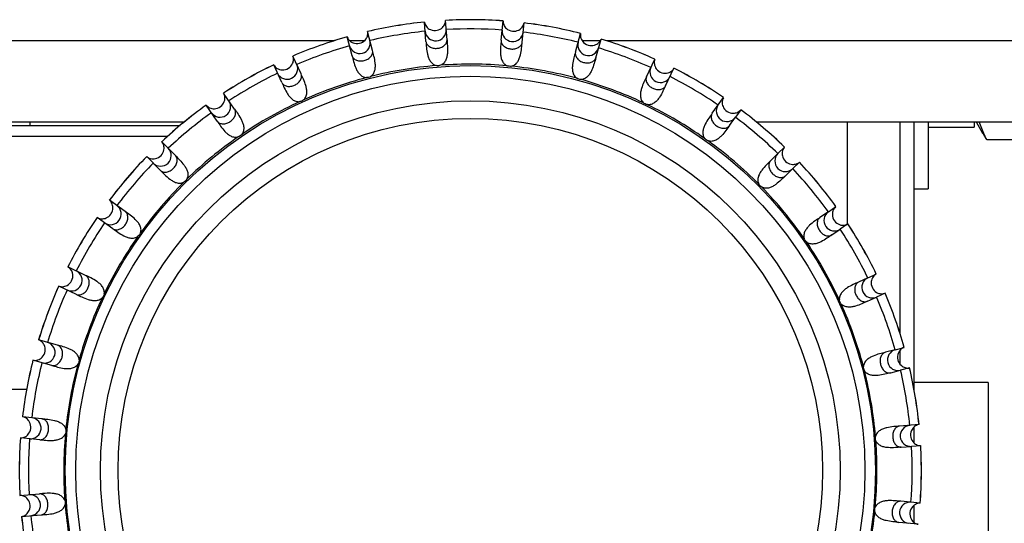
# Model space of a CAD drawing. Units: millimetres. Extents: x 362 to 2918, y 135 to 2047.
# Drawn here: x 1482 to 1509, y 949 to 963 of the extents above; entities that cross this region are included whole.
import ezdxf

# ---------------------------------------------------------------- set-up
doc = ezdxf.new("R2010")
doc.units = ezdxf.units.MM
doc.header["$LTSCALE"] = 173.25
for name, color, linetype in [('0001624442_BL33', 7, 'CONTINUOUS'), ('0001624461_BL22', 7, 'CONTINUOUS'), ('0001624465_BL29', 7, 'CONTINUOUS'), ('0001624467_BL31', 7, 'CONTINUOUS'), ('0001624477_BL63', 7, 'CONTINUOUS'), ('0001624480_BL15', 7, 'CONTINUOUS'), ('0001624494_BL4', 7, 'CONTINUOUS')]:
    doc.layers.add(name, color=color, linetype=linetype)

# ---------------------------------------------------------------- blocks, each defined once
blk = doc.blocks.new('0001624494_BL4', base_point=(1793.96, 1135.022))
at = {"layer": '0001624494_BL4', "color": 9, "linetype": 'CONTINUOUS'}
for p, q in [((1490.445, 962.381), (1421.443, 962.381)), ((1491.318, 962.381), (1490.916, 962.381)), ((1498.016, 962.381), (1497.512, 962.381)), ((1670.233, 962.381), (1498.221, 962.381))]:
    blk.add_line(p, q, dxfattribs=at)
at = {"layer": '0001624494_BL4', "color": 7, "linetype": 'CONTINUOUS'}
for p, q in [((1420.846, 960.081), (1486.213, 960.081)), ((1502.453, 960.081), (1674.433, 960.081))]:
    blk.add_line(p, q, dxfattribs=at)
blk = doc.blocks.new('0001624480_BL15', base_point=(1774.956, 1425.372))
at = {"layer": '0001624480_BL15', "color": 7, "linetype": 'CONTINUOUS'}
for p, q in [((1478.833, 959.981), (1486.093, 959.981)), ((1481.833, 959.981), (1481.833, 960.081)), ((1481.738, 952.481), (1480.833, 952.481))]:
    blk.add_line(p, q, dxfattribs=at)
at = {"layer": '0001624480_BL15', "color": 9, "linetype": 'CONTINUOUS'}
blk.add_line((1480.833, 959.681), (1485.748, 959.681), dxfattribs=at)
blk = doc.blocks.new('0001624461_BL22', base_point=(1776.511, 1432.979))
at = {"layer": '0001624461_BL22', "color": 9, "linetype": 'CONTINUOUS'}
blk.add_line((1505.033, 960.081), (1505.033, 957.174), dxfattribs=at)
at = {"layer": '0001624461_BL22', "color": 7, "linetype": 'CONTINUOUS'}
for p, q in [((1506.533, 954.07), (1506.533, 960.081)), ((1506.933, 952.457), (1506.933, 960.081)), ((1506.533, 953.197), (1506.533, 953.599)), ((1506.933, 950.957), (1506.933, 951.421)), ((1506.933, 948.704), (1506.933, 949.199))]:
    blk.add_line(p, q, dxfattribs=at)
blk = doc.blocks.new('0001624465_BL29', base_point=(1480.728, 1218.254))
at = {"layer": '0001624465_BL29', "color": 7, "linetype": 'CONTINUOUS'}
for p, q in [((1493.029, 962.92), (1493.029, 962.919)), ((1493.073, 962.368), (1493.029, 962.919)), ((1493.628, 962.966), (1493.627, 962.967)), ((1493.628, 962.966), (1493.627, 962.967)), ((1493.627, 962.966), (1493.627, 962.967)), ((1493.671, 962.415), (1493.628, 962.966)), ((1495.208, 962.402), (1495.261, 962.952)), ((1495.261, 962.952), (1495.261, 962.952)), ((1495.805, 962.344), (1495.858, 962.894)), ((1495.858, 962.894), (1495.858, 962.895)), ((1495.858, 962.894), (1495.858, 962.895)), ((1495.858, 962.894), (1495.858, 962.895)), ((1491.418, 962.649), (1491.418, 962.65)), ((1491.418, 962.649), (1491.418, 962.65)), ((1491.418, 962.649), (1491.418, 962.65)), ((1491.557, 962.114), (1491.418, 962.649)), ((1490.837, 962.5), (1490.838, 962.499)), ((1490.976, 961.964), (1490.838, 962.499)), ((1497.317, 962.064), (1497.464, 962.596)), ((1497.465, 962.597), (1497.464, 962.596)), ((1497.895, 961.904), (1498.043, 962.436)), ((1498.043, 962.436), (1498.043, 962.437)), ((1498.043, 962.436), (1498.043, 962.437)), ((1498.043, 962.436), (1498.043, 962.437)), ((1489.298, 961.953), (1489.297, 961.954)), ((1489.298, 961.953), (1489.297, 961.954)), ((1489.297, 961.954), (1489.297, 961.954)), ((1489.527, 961.451), (1489.298, 961.953)), ((1499.335, 961.366), (1499.573, 961.864)), ((1499.573, 961.865), (1499.573, 961.864)), ((1488.751, 961.706), (1488.752, 961.705)), ((1488.981, 961.202), (1488.752, 961.705)), ((1499.876, 961.107), (1500.114, 961.606)), ((1500.114, 961.606), (1500.115, 961.607)), ((1500.114, 961.606), (1500.115, 961.607)), ((1500.114, 961.606), (1500.115, 961.607)), ((1487.33, 960.9), (1487.329, 960.901)), ((1487.33, 960.9), (1487.329, 960.901)), ((1487.33, 960.9), (1487.329, 960.901)), ((1487.643, 960.445), (1487.33, 960.9)), ((1501.201, 960.327), (1501.522, 960.777)), ((1501.522, 960.777), (1501.522, 960.777)), ((1486.835, 960.561), (1486.836, 960.56)), ((1487.148, 960.105), (1486.836, 960.56)), ((1502.01, 960.428), (1501.858, 960.215)), ((1502.01, 960.428), (1502.011, 960.429)), ((1502.01, 960.428), (1502.011, 960.429)), ((1502.01, 960.429), (1502.011, 960.429)), ((1501.69, 959.979), (1501.858, 960.215)), ((1485.575, 959.521), (1485.574, 959.522)), ((1485.575, 959.521), (1485.574, 959.522)), ((1485.575, 959.521), (1485.574, 959.522)), ((1485.962, 959.127), (1485.575, 959.521)), ((1503.066, 959.184), (1503.252, 959.367)), ((1503.253, 959.368), (1503.252, 959.367)), ((1485.534, 958.707), (1485.147, 959.101)), ((1485.147, 959.101), (1485.147, 959.101)), ((1503.066, 959.184), (1502.858, 958.98)), ((1503.279, 958.552), (1503.486, 958.756)), ((1503.673, 958.94), (1503.486, 958.756)), ((1503.673, 958.94), (1503.674, 958.94)), ((1503.673, 958.94), (1503.674, 958.94)), ((1503.673, 958.94), (1503.674, 958.94)), ((1484.086, 957.859), (1484.086, 957.859)), ((1484.536, 957.538), (1484.086, 957.859)), ((1484.086, 957.859), (1484.086, 957.859)), ((1484.086, 957.859), (1484.086, 957.859)), ((1504.496, 957.531), (1504.712, 957.679)), ((1504.713, 957.68), (1504.712, 957.679)), ((1483.737, 957.371), (1483.738, 957.37)), ((1484.188, 957.049), (1483.738, 957.37)), ((1504.496, 957.531), (1504.257, 957.366)), ((1504.597, 956.872), (1504.836, 957.036)), ((1505.052, 957.185), (1504.836, 957.036)), ((1505.052, 957.185), (1505.053, 957.185)), ((1505.052, 957.185), (1505.053, 957.185)), ((1505.052, 957.185), (1505.053, 957.185)), ((1482.909, 955.963), (1482.908, 955.963)), ((1482.909, 955.963), (1482.908, 955.963)), ((1482.909, 955.963), (1482.908, 955.963)), ((1483.407, 955.725), (1482.909, 955.963)), ((1505.618, 955.654), (1505.354, 955.534)), ((1505.618, 955.654), (1505.856, 955.763)), ((1505.857, 955.763), (1505.856, 955.763)), ((1482.65, 955.421), (1482.651, 955.421)), ((1483.149, 955.183), (1482.651, 955.421)), ((1505.603, 954.988), (1505.867, 955.108)), ((1506.105, 955.217), (1505.867, 955.108)), ((1506.105, 955.217), (1506.106, 955.217)), ((1506.105, 955.217), (1506.106, 955.217)), ((1506.105, 955.217), (1506.106, 955.217)), ((1482.079, 953.891), (1482.078, 953.891)), ((1482.079, 953.891), (1482.078, 953.891)), ((1482.078, 953.891), (1482.078, 953.891)), ((1482.611, 953.743), (1482.079, 953.891)), ((1506.397, 953.612), (1506.65, 953.677)), ((1506.651, 953.677), (1506.65, 953.677)), ((1506.397, 953.612), (1506.116, 953.539)), ((1481.917, 953.313), (1481.918, 953.313)), ((1482.45, 953.165), (1481.918, 953.313)), ((1506.266, 952.958), (1506.547, 953.031)), ((1506.801, 953.096), (1506.547, 953.031)), ((1506.801, 953.096), (1506.802, 953.097)), ((1506.801, 953.096), (1506.802, 953.097)), ((1506.801, 953.096), (1506.802, 953.097)), ((1481.621, 951.707), (1481.62, 951.707)), ((1481.621, 951.707), (1481.62, 951.707)), ((1481.62, 951.707), (1481.62, 951.707)), ((1482.17, 951.654), (1481.621, 951.707)), ((1507.07, 951.485), (1506.52, 951.442)), ((1507.071, 951.485), (1507.07, 951.485)), ((1481.562, 951.11), (1481.563, 951.109)), ((1482.113, 951.056), (1481.563, 951.109)), ((1507.117, 950.887), (1506.856, 950.867)), ((1507.117, 950.887), (1507.118, 950.887)), ((1507.117, 950.887), (1507.118, 950.887)), ((1507.118, 950.887), (1507.118, 950.887)), ((1506.567, 950.844), (1506.856, 950.867)), ((1481.549, 949.476), (1481.548, 949.476)), ((1481.549, 949.476), (1482.099, 949.519)), ((1481.549, 949.476), (1481.548, 949.476)), ((1481.549, 949.476), (1481.548, 949.476)), ((1507.103, 949.254), (1506.553, 949.307)), ((1507.104, 949.253), (1507.103, 949.254)), ((1481.596, 948.878), (1482.147, 948.921)), ((1481.595, 948.878), (1481.596, 948.878)), ((1507.046, 948.656), (1506.496, 948.709))]:
    blk.add_line(p, q, dxfattribs=at)
for radius in [11.5, 10.5]:
    blk.add_circle((1494.333, 950.181), radius, dxfattribs=at)
at = {"layer": '0001624465_BL29', "color": 9, "linetype": 'CONTINUOUS'}
blk.add_circle((1494.333, 950.181), 11.2, dxfattribs=at)
at = {"layer": '0001624465_BL29', "color": 7, "linetype": 'CONTINUOUS'}
for start, end in [(95.8438, 103.1592), (85.8438, 93.1592), (75.8438, 83.1592), (105.8438, 113.1592), (65.8438, 73.1592), (115.8438, 123.1592), (55.8438, 63.1592), (125.8438, 133.1592), (45.8438, 53.1592), (135.8438, 143.1592), (35.8438, 43.1592), (145.8438, 153.1592), (25.8438, 33.1592), (155.8438, 163.1592), (15.8438, 23.1592), (165.8438, 173.1592), (5.8438, 13.1592), (175.8438, 183.1592), (355.8438, 3.1592), (185.8438, 193.1592)]:
    blk.add_arc((1494.333, 950.181), 12.805, start, end, dxfattribs=at)
at = {"layer": '0001624465_BL29', "color": 9, "linetype": 'CONTINUOUS'}
for centre, radius, start, end in [((1494.333, 950.181), 12.804, 95.844, 103.159), ((1494.333, 950.181), 12.804, 85.844, 93.159), ((1494.333, 950.181), 12.804, 75.844, 83.159), ((1494.333, 950.181), 12.542, 95.8721, 103.131), ((1493.349, 962.685), 0.3, 185.1867, 3.8163), ((1494.333, 950.181), 12.542, 85.8721, 93.131), ((1495.535, 962.666), 0.3, 175.1867, 353.8163), ((1494.333, 950.181), 12.542, 75.8721, 83.131), ((1494.333, 950.181), 12.804, 105.844, 113.159), ((1491.193, 962.324), 0.3, 195.1867, 13.8163), ((1497.684, 962.267), 0.3, 165.1867, 343.8163), ((1494.333, 950.181), 12.804, 65.844, 73.159), ((1494.333, 950.181), 12.542, 105.8721, 113.131), ((1494.333, 950.181), 12.542, 65.8721, 73.131), ((1494.333, 950.181), 12.804, 115.844, 123.159), ((1489.132, 961.594), 0.3, 205.1867, 23.8163), ((1494.333, 950.181), 11.543, 94.8146, 104.1884), ((1494.333, 950.181), 11.543, 84.8146, 94.1884), ((1494.333, 950.181), 11.543, 74.8146, 84.1884), ((1499.732, 961.502), 0.3, 155.1867, 333.8163), ((1494.333, 950.181), 12.804, 55.844, 63.159), ((1494.333, 950.181), 12.542, 115.8721, 123.131), ((1494.333, 950.181), 11.543, 104.8146, 114.1884), ((1494.333, 950.181), 11.543, 64.8146, 74.1884), ((1494.333, 950.181), 12.542, 55.8721, 63.131), ((1487.229, 960.517), 0.3, 215.1867, 33.8163), ((1494.333, 950.181), 11.543, 114.8146, 124.1884), ((1494.333, 950.181), 12.804, 125.844, 133.159), ((1494.333, 950.181), 11.543, 54.8146, 64.1884), ((1501.616, 960.392), 0.3, 145.1871, 323.8159), ((1494.333, 950.181), 12.804, 45.844, 53.159), ((1494.333, 950.181), 12.542, 125.8721, 133.131), ((1494.333, 950.181), 12.542, 45.8721, 53.131), ((1494.333, 950.181), 11.543, 124.8146, 134.1884), ((1494.333, 950.181), 11.543, 44.8146, 54.1884), ((1485.542, 959.127), 0.3, 225.1867, 43.8163), ((1494.333, 950.181), 12.804, 135.844, 143.159), ((1503.278, 958.972), 0.3, 135.1867, 313.8163), ((1494.333, 950.181), 12.542, 135.8721, 143.131), ((1494.333, 950.181), 12.542, 35.8721, 43.131), ((1494.333, 950.181), 12.804, 35.844, 43.159), ((1494.333, 950.181), 11.543, 134.8146, 144.1884), ((1494.333, 950.181), 11.543, 34.8146, 44.1884), ((1484.123, 957.464), 0.3, 235.1871, 53.8159), ((1494.333, 950.181), 12.804, 145.844, 153.159), ((1504.669, 957.285), 0.3, 125.1867, 303.8163), ((1494.333, 950.181), 12.542, 145.8721, 153.131), ((1494.333, 950.181), 12.542, 25.8721, 33.131), ((1494.333, 950.181), 12.804, 25.844, 33.159), ((1494.333, 950.181), 11.543, 144.8146, 154.1884), ((1494.333, 950.181), 11.543, 24.8146, 34.1884), ((1483.013, 955.581), 0.3, 245.1868, 63.8162), ((1505.746, 955.383), 0.3, 115.1867, 293.8163), ((1494.333, 950.181), 12.804, 155.844, 163.159), ((1494.333, 950.181), 12.542, 155.8721, 163.131), ((1494.333, 950.181), 11.543, 154.8146, 164.1884), ((1494.333, 950.181), 12.542, 15.8721, 23.131), ((1494.333, 950.181), 12.804, 15.844, 23.159), ((1494.333, 950.181), 11.543, 14.8146, 24.1884), ((1482.247, 953.533), 0.3, 255.1868, 73.8162), ((1506.475, 953.322), 0.3, 105.1867, 283.8163), ((1494.333, 950.181), 12.804, 165.844, 173.159), ((1494.333, 950.181), 12.542, 165.8721, 173.131), ((1494.333, 950.181), 11.543, 164.8146, 174.1884), ((1494.333, 950.181), 11.543, 4.8146, 14.1884), ((1494.333, 950.181), 12.542, 5.8721, 13.131), ((1494.333, 950.181), 12.804, 5.844, 13.159), ((1481.849, 951.383), 0.3, 265.1868, 83.8162), ((1506.836, 951.166), 0.3, 95.1867, 273.8163), ((1494.333, 950.181), 11.543, 174.8146, 184.1884), ((1494.333, 950.181), 12.804, 175.844, 183.159), ((1494.333, 950.181), 12.542, 175.8721, 183.131), ((1494.333, 950.181), 11.543, 354.8146, 4.1884), ((1494.333, 950.181), 12.804, 355.844, 3.159), ((1494.333, 950.181), 12.542, 355.8721, 3.131), ((1481.83, 949.197), 0.3, 275.1868, 93.8162), ((1494.333, 950.181), 11.543, 184.8146, 194.1884), ((1506.817, 948.98), 0.3, 85.1867, 263.8163), ((1494.333, 950.181), 11.543, 344.8146, 354.1884), ((1494.333, 950.181), 12.804, 185.844, 193.159), ((1494.333, 950.181), 12.542, 185.8721, 193.131)]:
    blk.add_arc(centre, radius, start, end, dxfattribs=at)
at = {"layer": '0001624465_BL29', "color": 7, "linetype": 'CONTINUOUS'}
for points, knots in [([(1493.03, 962.912), (1493.037, 962.869), (1493.079, 962.781), (1493.208, 962.683), (1493.39, 962.664), (1493.541, 962.747), (1493.615, 962.86), (1493.629, 962.934), (1493.627, 962.966)], [0, 0, 0, 0, 0.154443, 0.321029, 0.543753, 0.748558, 0.88692, 1, 1, 1, 1]), ([(1495.261, 962.945), (1495.26, 962.901), (1495.286, 962.807), (1495.396, 962.688), (1495.572, 962.639), (1495.735, 962.694), (1495.827, 962.792), (1495.854, 962.862), (1495.858, 962.894)], [0, 0, 0, 0, 0.154791, 0.321241, 0.544081, 0.748566, 0.886913, 1, 1, 1, 1]), ([(1490.84, 962.493), (1490.854, 962.451), (1490.91, 962.371), (1491.055, 962.297), (1491.237, 962.311), (1491.371, 962.419), (1491.424, 962.543), (1491.425, 962.617), (1491.418, 962.649)], [0, 0, 0, 0, 0.154791, 0.321241, 0.544081, 0.748566, 0.886913, 1, 1, 1, 1]), ([(1493.073, 962.368), (1493.077, 962.312), (1493.086, 962.191), (1493.107, 962.035), (1493.144, 961.905), (1493.19, 961.808), (1493.262, 961.725), (1493.329, 961.691), (1493.364, 961.683)], [0, 0, 0, 0, 0.21391, 0.45991, 0.591559, 0.726674, 0.863382, 1, 1, 1, 1]), ([(1493.671, 962.415), (1493.675, 962.359), (1493.685, 962.238), (1493.69, 962.081), (1493.673, 961.946), (1493.642, 961.844), (1493.585, 961.75), (1493.524, 961.707), (1493.49, 961.693)], [0, 0, 0, 0, 0.213923, 0.459948, 0.591559, 0.7267, 0.863387, 1, 1, 1, 1]), ([(1495.208, 962.402), (1495.203, 962.346), (1495.191, 962.225), (1495.184, 962.068), (1495.198, 961.933), (1495.227, 961.83), (1495.283, 961.736), (1495.343, 961.691), (1495.376, 961.677)], [0, 0, 0, 0, 0.21391, 0.459911, 0.591557, 0.726674, 0.863383, 1, 1, 1, 1]), ([(1495.502, 961.665), (1495.537, 961.672), (1495.605, 961.705), (1495.678, 961.786), (1495.726, 961.882), (1495.766, 962.012), (1495.789, 962.167), (1495.8, 962.288), (1495.805, 962.344)], [0, 0, 0, 0, 0.136616, 0.273322, 0.408448, 0.540082, 0.78609, 1, 1, 1, 1]), ([(1497.463, 962.59), (1497.455, 962.547), (1497.464, 962.45), (1497.551, 962.314), (1497.716, 962.234), (1497.887, 962.26), (1497.994, 962.341), (1498.032, 962.405), (1498.043, 962.436)], [0, 0, 0, 0, 0.154443, 0.321029, 0.543753, 0.748558, 0.88692, 1, 1, 1, 1]), ([(1491.504, 961.372), (1491.535, 961.391), (1491.587, 961.445), (1491.628, 961.547), (1491.64, 961.653), (1491.633, 961.789), (1491.601, 961.942), (1491.571, 962.06), (1491.557, 962.114)], [0, 0, 0, 0, 0.136616, 0.273322, 0.408448, 0.540082, 0.78609, 1, 1, 1, 1]), ([(1497.317, 962.064), (1497.302, 962.01), (1497.269, 961.893), (1497.235, 961.74), (1497.225, 961.605), (1497.236, 961.498), (1497.275, 961.395), (1497.326, 961.341), (1497.357, 961.321)], [0, 0, 0, 0, 0.21391, 0.45991, 0.591559, 0.726674, 0.863382, 1, 1, 1, 1]), ([(1488.755, 961.699), (1488.776, 961.66), (1488.846, 961.592), (1489.001, 961.544), (1489.178, 961.589), (1489.291, 961.719), (1489.322, 961.85), (1489.31, 961.923), (1489.297, 961.954)], [0, 0, 0, 0, 0.154791, 0.321241, 0.544081, 0.748566, 0.886913, 1, 1, 1, 1]), ([(1490.976, 961.964), (1490.99, 961.909), (1491.02, 961.792), (1491.067, 961.642), (1491.126, 961.52), (1491.189, 961.433), (1491.274, 961.364), (1491.346, 961.342), (1491.382, 961.341)], [0, 0, 0, 0, 0.21391, 0.459911, 0.591557, 0.726674, 0.863383, 1, 1, 1, 1]), ([(1497.895, 961.904), (1497.88, 961.849), (1497.848, 961.732), (1497.798, 961.584), (1497.737, 961.463), (1497.673, 961.377), (1497.587, 961.309), (1497.514, 961.288), (1497.478, 961.287)], [0, 0, 0, 0, 0.213923, 0.459948, 0.591559, 0.7267, 0.863387, 1, 1, 1, 1]), ([(1499.57, 961.858), (1499.555, 961.817), (1499.546, 961.72), (1499.609, 961.57), (1499.758, 961.464), (1499.93, 961.46), (1500.05, 961.521), (1500.099, 961.577), (1500.114, 961.606)], [0, 0, 0, 0, 0.154443, 0.321029, 0.543753, 0.748558, 0.88692, 1, 1, 1, 1]), ([(1489.604, 960.711), (1489.631, 960.735), (1489.673, 960.797), (1489.695, 960.904), (1489.689, 961.011), (1489.658, 961.144), (1489.601, 961.289), (1489.55, 961.399), (1489.527, 961.451)], [0, 0, 0, 0, 0.136616, 0.273322, 0.408448, 0.540082, 0.78609, 1, 1, 1, 1]), ([(1499.335, 961.366), (1499.311, 961.315), (1499.258, 961.205), (1499.198, 961.061), (1499.165, 960.929), (1499.157, 960.822), (1499.178, 960.714), (1499.219, 960.651), (1499.245, 960.627)], [0, 0, 0, 0, 0.21391, 0.45991, 0.591559, 0.726674, 0.863382, 1, 1, 1, 1]), ([(1488.981, 961.202), (1489.004, 961.151), (1489.054, 961.04), (1489.126, 960.901), (1489.206, 960.791), (1489.283, 960.716), (1489.379, 960.663), (1489.453, 960.654), (1489.489, 960.658)], [0, 0, 0, 0, 0.21391, 0.459911, 0.591557, 0.726674, 0.863383, 1, 1, 1, 1]), ([(1499.876, 961.107), (1499.852, 961.056), (1499.8, 960.947), (1499.726, 960.809), (1499.644, 960.7), (1499.566, 960.627), (1499.469, 960.575), (1499.395, 960.567), (1499.359, 960.573)], [0, 0, 0, 0, 0.213923, 0.459948, 0.591559, 0.7267, 0.863387, 1, 1, 1, 1]), ([(1486.843, 960.551), (1486.874, 960.515), (1486.961, 960.459), (1487.128, 960.449), (1487.287, 960.533), (1487.367, 960.679), (1487.37, 960.807), (1487.346, 960.874), (1487.33, 960.9)], [0, 0, 0, 0, 0.168456, 0.340727, 0.562408, 0.758833, 0.891136, 1, 1, 1, 1]), ([(1501.516, 960.767), (1501.492, 960.725), (1501.47, 960.624), (1501.517, 960.464), (1501.651, 960.343), (1501.815, 960.318), (1501.937, 960.359), (1501.991, 960.404), (1502.01, 960.429)], [0, 0, 0, 0, 0.168054, 0.340506, 0.562033, 0.758839, 0.89114, 1, 1, 1, 1]), ([(1487.643, 960.445), (1487.675, 960.398), (1487.744, 960.299), (1487.826, 960.165), (1487.879, 960.04), (1487.904, 959.936), (1487.9, 959.826), (1487.87, 959.758), (1487.847, 959.73)], [0, 0, 0, 0, 0.213923, 0.459948, 0.591559, 0.7267, 0.863387, 1, 1, 1, 1]), ([(1487.148, 960.105), (1487.18, 960.059), (1487.249, 959.958), (1487.344, 959.834), (1487.442, 959.74), (1487.53, 959.679), (1487.634, 959.643), (1487.709, 959.647), (1487.743, 959.658)], [0, 0, 0, 0, 0.21391, 0.45991, 0.591559, 0.726674, 0.863382, 1, 1, 1, 1]), ([(1501.201, 960.327), (1501.168, 960.281), (1501.098, 960.182), (1501.013, 960.05), (1500.958, 959.926), (1500.931, 959.822), (1500.933, 959.713), (1500.962, 959.644), (1500.984, 959.615)], [0, 0, 0, 0, 0.21391, 0.45991, 0.591559, 0.726674, 0.863382, 1, 1, 1, 1]), ([(1501.69, 959.979), (1501.657, 959.933), (1501.586, 959.834), (1501.489, 959.711), (1501.39, 959.618), (1501.3, 959.559), (1501.196, 959.525), (1501.121, 959.531), (1501.087, 959.542)], [0, 0, 0, 0, 0.213923, 0.459948, 0.591559, 0.7267, 0.863387, 1, 1, 1, 1]), ([(1485.156, 959.093), (1485.193, 959.063), (1485.288, 959.023), (1485.454, 959.042), (1485.597, 959.152), (1485.65, 959.31), (1485.631, 959.437), (1485.596, 959.498), (1485.575, 959.521)], [0, 0, 0, 0, 0.168054, 0.340506, 0.562033, 0.758839, 0.89114, 1, 1, 1, 1]), ([(1503.245, 959.359), (1503.214, 959.322), (1503.175, 959.226), (1503.193, 959.061), (1503.304, 958.918), (1503.461, 958.865), (1503.588, 958.884), (1503.65, 958.919), (1503.673, 958.94)], [0, 0, 0, 0, 0.168054, 0.340506, 0.562033, 0.758839, 0.89114, 1, 1, 1, 1]), ([(1485.962, 959.127), (1486.002, 959.087), (1486.087, 959.001), (1486.191, 958.884), (1486.265, 958.77), (1486.308, 958.671), (1486.323, 958.563), (1486.305, 958.49), (1486.288, 958.458)], [0, 0, 0, 0, 0.213923, 0.459948, 0.591559, 0.7267, 0.863387, 1, 1, 1, 1]), ([(1502.858, 958.98), (1502.818, 958.941), (1502.731, 958.856), (1502.625, 958.741), (1502.549, 958.628), (1502.505, 958.53), (1502.488, 958.422), (1502.505, 958.349), (1502.521, 958.317)], [0, 0, 0, 0, 0.21391, 0.45991, 0.591559, 0.726674, 0.863382, 1, 1, 1, 1]), ([(1485.534, 958.707), (1485.574, 958.667), (1485.659, 958.58), (1485.774, 958.474), (1485.887, 958.398), (1485.984, 958.353), (1486.093, 958.336), (1486.166, 958.353), (1486.198, 958.37)], [0, 0, 0, 0, 0.21391, 0.45991, 0.591559, 0.726674, 0.863382, 1, 1, 1, 1]), ([(1503.279, 958.552), (1503.239, 958.513), (1503.152, 958.428), (1503.035, 958.324), (1502.921, 958.25), (1502.823, 958.207), (1502.714, 958.191), (1502.642, 958.21), (1502.61, 958.227)], [0, 0, 0, 0, 0.213923, 0.459948, 0.591559, 0.7267, 0.863387, 1, 1, 1, 1]), ([(1484.128, 957.461), (1484.148, 957.489), (1484.177, 957.549), (1484.192, 957.659), (1484.166, 957.771), (1484.114, 957.837), (1484.086, 957.859)], [0, 0, 0, 0, 0.238328, 0.449207, 0.754444, 1, 1, 1, 1]), ([(1504.703, 957.672), (1504.666, 957.641), (1504.611, 957.554), (1504.601, 957.387), (1504.685, 957.227), (1504.831, 957.148), (1504.959, 957.144), (1505.026, 957.168), (1505.052, 957.185)], [0, 0, 0, 0, 0.168054, 0.340506, 0.562033, 0.758839, 0.89114, 1, 1, 1, 1]), ([(1483.748, 957.364), (1483.784, 957.343), (1483.87, 957.321), (1484.012, 957.348), (1484.095, 957.414), (1484.128, 957.461)], [0, 0, 0, 0, 0.299006, 0.597606, 1, 1, 1, 1]), ([(1484.973, 956.935), (1484.984, 956.97), (1484.99, 957.044), (1484.955, 957.149), (1484.896, 957.238), (1484.804, 957.338), (1484.681, 957.435), (1484.582, 957.505), (1484.536, 957.538)], [0, 0, 0, 0, 0.136616, 0.273322, 0.408448, 0.540082, 0.78609, 1, 1, 1, 1]), ([(1504.257, 957.366), (1504.21, 957.334), (1504.11, 957.266), (1503.986, 957.171), (1503.891, 957.073), (1503.831, 956.984), (1503.795, 956.881), (1503.799, 956.806), (1503.81, 956.771)], [0, 0, 0, 0, 0.21391, 0.45991, 0.591559, 0.726674, 0.863382, 1, 1, 1, 1]), ([(1484.188, 957.049), (1484.234, 957.017), (1484.332, 956.946), (1484.464, 956.861), (1484.588, 956.806), (1484.692, 956.78), (1484.802, 956.781), (1484.871, 956.811), (1484.899, 956.833)], [0, 0, 0, 0, 0.21391, 0.459911, 0.591557, 0.726674, 0.863383, 1, 1, 1, 1]), ([(1504.597, 956.872), (1504.55, 956.84), (1504.45, 956.771), (1504.317, 956.689), (1504.192, 956.636), (1504.087, 956.611), (1503.978, 956.614), (1503.909, 956.645), (1503.881, 956.668)], [0, 0, 0, 0, 0.213923, 0.459948, 0.591559, 0.7267, 0.863387, 1, 1, 1, 1]), ([(1482.657, 955.419), (1482.698, 955.403), (1482.795, 955.395), (1482.944, 955.458), (1483.051, 955.606), (1483.055, 955.779), (1482.994, 955.899), (1482.937, 955.947), (1482.909, 955.963)], [0, 0, 0, 0, 0.154791, 0.321241, 0.544081, 0.748566, 0.886913, 1, 1, 1, 1]), ([(1483.942, 955.207), (1483.947, 955.243), (1483.94, 955.318), (1483.888, 955.414), (1483.814, 955.492), (1483.706, 955.574), (1483.568, 955.649), (1483.458, 955.701), (1483.407, 955.725)], [0, 0, 0, 0, 0.136616, 0.273322, 0.408448, 0.540082, 0.78609, 1, 1, 1, 1]), ([(1505.846, 955.757), (1505.805, 955.733), (1505.735, 955.657), (1505.696, 955.495), (1505.751, 955.323), (1505.881, 955.219), (1506.007, 955.194), (1506.076, 955.206), (1506.105, 955.217)], [0, 0, 0, 0, 0.168054, 0.340506, 0.562033, 0.758839, 0.89114, 1, 1, 1, 1]), ([(1505.354, 955.534), (1505.302, 955.51), (1505.192, 955.46), (1505.053, 955.388), (1504.943, 955.308), (1504.868, 955.232), (1504.814, 955.136), (1504.805, 955.062), (1504.81, 955.026)], [0, 0, 0, 0, 0.21391, 0.45991, 0.591559, 0.726674, 0.863382, 1, 1, 1, 1]), ([(1483.149, 955.183), (1483.2, 955.159), (1483.309, 955.106), (1483.454, 955.046), (1483.586, 955.013), (1483.693, 955.005), (1483.8, 955.026), (1483.863, 955.067), (1483.888, 955.093)], [0, 0, 0, 0, 0.21391, 0.459911, 0.591557, 0.726674, 0.863383, 1, 1, 1, 1]), ([(1505.603, 954.988), (1505.551, 954.965), (1505.441, 954.914), (1505.295, 954.856), (1505.163, 954.826), (1505.056, 954.819), (1504.948, 954.842), (1504.886, 954.884), (1504.862, 954.911)], [0, 0, 0, 0, 0.213923, 0.459948, 0.591559, 0.7267, 0.863387, 1, 1, 1, 1]), ([(1481.925, 953.312), (1481.968, 953.303), (1482.065, 953.312), (1482.201, 953.4), (1482.281, 953.565), (1482.254, 953.735), (1482.173, 953.843), (1482.109, 953.881), (1482.078, 953.891)], [0, 0, 0, 0, 0.154791, 0.321241, 0.544081, 0.748566, 0.886913, 1, 1, 1, 1]), ([(1483.227, 953.327), (1483.226, 953.363), (1483.206, 953.435), (1483.138, 953.521), (1483.052, 953.585), (1482.931, 953.647), (1482.782, 953.696), (1482.665, 953.728), (1482.611, 953.743)], [0, 0, 0, 0, 0.136616, 0.273322, 0.408448, 0.540082, 0.78609, 1, 1, 1, 1]), ([(1506.644, 953.675), (1506.602, 953.661), (1506.523, 953.605), (1506.449, 953.46), (1506.463, 953.278), (1506.571, 953.143), (1506.695, 953.091), (1506.769, 953.09), (1506.801, 953.096)], [0, 0, 0, 0, 0.154443, 0.321029, 0.543753, 0.748558, 0.88692, 1, 1, 1, 1]), ([(1506.116, 953.539), (1506.061, 953.525), (1505.943, 953.495), (1505.794, 953.448), (1505.672, 953.388), (1505.585, 953.326), (1505.516, 953.241), (1505.494, 953.169), (1505.492, 953.133)], [0, 0, 0, 0, 0.21391, 0.45991, 0.591559, 0.726674, 0.863382, 1, 1, 1, 1]), ([(1482.45, 953.165), (1482.505, 953.15), (1482.622, 953.117), (1482.775, 953.083), (1482.91, 953.074), (1483.017, 953.084), (1483.119, 953.123), (1483.174, 953.175), (1483.193, 953.205)], [0, 0, 0, 0, 0.21391, 0.459911, 0.591557, 0.726674, 0.863383, 1, 1, 1, 1]), ([(1506.266, 952.958), (1506.211, 952.944), (1506.094, 952.913), (1505.94, 952.882), (1505.805, 952.875), (1505.698, 952.887), (1505.596, 952.928), (1505.543, 952.98), (1505.524, 953.011)], [0, 0, 0, 0, 0.213923, 0.459948, 0.591559, 0.7267, 0.863387, 1, 1, 1, 1]), ([(1481.569, 951.109), (1481.614, 951.108), (1481.708, 951.134), (1481.827, 951.244), (1481.876, 951.42), (1481.821, 951.584), (1481.722, 951.676), (1481.652, 951.702), (1481.62, 951.707)], [0, 0, 0, 0, 0.154443, 0.321029, 0.543753, 0.748558, 0.88692, 1, 1, 1, 1]), ([(1482.17, 951.654), (1482.227, 951.648), (1482.347, 951.637), (1482.502, 951.614), (1482.632, 951.574), (1482.728, 951.526), (1482.81, 951.453), (1482.843, 951.386), (1482.85, 951.35)], [0, 0, 0, 0, 0.213923, 0.459948, 0.591559, 0.7267, 0.863387, 1, 1, 1, 1]), ([(1506.52, 951.442), (1506.463, 951.437), (1506.342, 951.428), (1506.187, 951.408), (1506.057, 951.371), (1505.96, 951.324), (1505.877, 951.253), (1505.843, 951.186), (1505.835, 951.15)], [0, 0, 0, 0, 0.21391, 0.45991, 0.591559, 0.726674, 0.863382, 1, 1, 1, 1]), ([(1507.064, 951.484), (1507.02, 951.477), (1506.932, 951.436), (1506.834, 951.307), (1506.816, 951.125), (1506.899, 950.973), (1507.012, 950.9), (1507.085, 950.886), (1507.118, 950.887)], [0, 0, 0, 0, 0.154443, 0.321029, 0.543753, 0.748558, 0.88692, 1, 1, 1, 1]), ([(1482.113, 951.056), (1482.169, 951.051), (1482.29, 951.039), (1482.446, 951.032), (1482.581, 951.046), (1482.685, 951.075), (1482.779, 951.131), (1482.824, 951.191), (1482.838, 951.225)], [0, 0, 0, 0, 0.21391, 0.45991, 0.591559, 0.726674, 0.863382, 1, 1, 1, 1]), ([(1506.567, 950.844), (1506.511, 950.839), (1506.39, 950.829), (1506.233, 950.825), (1506.098, 950.842), (1505.995, 950.872), (1505.902, 950.93), (1505.858, 950.991), (1505.845, 951.025)], [0, 0, 0, 0, 0.213923, 0.459948, 0.591559, 0.7267, 0.863387, 1, 1, 1, 1]), ([(1481.602, 948.879), (1481.646, 948.886), (1481.734, 948.927), (1481.832, 949.057), (1481.85, 949.239), (1481.767, 949.39), (1481.654, 949.463), (1481.581, 949.477), (1481.549, 949.476)], [0, 0, 0, 0, 0.154791, 0.321241, 0.544081, 0.748566, 0.886913, 1, 1, 1, 1]), ([(1482.821, 949.338), (1482.808, 949.372), (1482.764, 949.433), (1482.671, 949.491), (1482.568, 949.521), (1482.433, 949.538), (1482.277, 949.534), (1482.156, 949.524), (1482.099, 949.519)], [0, 0, 0, 0, 0.136616, 0.273322, 0.408448, 0.540082, 0.78609, 1, 1, 1, 1]), ([(1482.147, 948.921), (1482.203, 948.926), (1482.324, 948.935), (1482.479, 948.955), (1482.61, 948.992), (1482.707, 949.039), (1482.789, 949.11), (1482.823, 949.177), (1482.831, 949.213)], [0, 0, 0, 0, 0.21391, 0.459911, 0.591557, 0.726674, 0.863383, 1, 1, 1, 1]), ([(1506.553, 949.307), (1506.497, 949.312), (1506.376, 949.324), (1506.22, 949.331), (1506.085, 949.317), (1505.982, 949.288), (1505.887, 949.232), (1505.842, 949.172), (1505.829, 949.138)], [0, 0, 0, 0, 0.21391, 0.45991, 0.591559, 0.726674, 0.863382, 1, 1, 1, 1]), ([(1507.097, 949.254), (1507.052, 949.255), (1506.959, 949.229), (1506.84, 949.119), (1506.79, 948.943), (1506.846, 948.779), (1506.944, 948.687), (1507.014, 948.661), (1507.046, 948.656)], [0, 0, 0, 0, 0.154443, 0.321029, 0.543753, 0.748558, 0.88692, 1, 1, 1, 1]), ([(1506.496, 948.709), (1506.44, 948.715), (1506.319, 948.726), (1506.164, 948.749), (1506.034, 948.789), (1505.938, 948.837), (1505.856, 948.91), (1505.824, 948.977), (1505.817, 949.013)], [0, 0, 0, 0, 0.213923, 0.459948, 0.591559, 0.7267, 0.863387, 1, 1, 1, 1])]:
    blk.add_open_spline(points, degree=3, knots=knots, dxfattribs=at)
at = {"layer": '0001624465_BL29', "color": 9, "linetype": 'CONTINUOUS'}
for points, knots in [([(1493.073, 962.368), (1493.075, 962.34), (1493.098, 962.28), (1493.174, 962.212), (1493.277, 962.174), (1493.389, 962.168), (1493.5, 962.192), (1493.595, 962.245), (1493.66, 962.324), (1493.673, 962.387), (1493.671, 962.415)], [0, 0, 0, 0, 0.10319, 0.226185, 0.364135, 0.5, 0.635865, 0.773815, 0.89681, 1, 1, 1, 1]), ([(1495.208, 962.402), (1495.206, 962.374), (1495.217, 962.311), (1495.281, 962.231), (1495.376, 962.175), (1495.485, 962.15), (1495.598, 962.154), (1495.701, 962.19), (1495.779, 962.257), (1495.802, 962.316), (1495.805, 962.344)], [0, 0, 0, 0, 0.10319, 0.226185, 0.364135, 0.5, 0.635865, 0.773815, 0.89681, 1, 1, 1, 1]), ([(1490.976, 961.964), (1490.983, 961.937), (1491.016, 961.882), (1491.103, 961.828), (1491.211, 961.809), (1491.322, 961.822), (1491.427, 961.865), (1491.512, 961.934), (1491.562, 962.023), (1491.563, 962.087), (1491.557, 962.114)], [0, 0, 0, 0, 0.10319, 0.226185, 0.364135, 0.5, 0.635865, 0.773815, 0.89681, 1, 1, 1, 1]), ([(1497.317, 962.064), (1497.31, 962.037), (1497.31, 961.973), (1497.359, 961.883), (1497.443, 961.812), (1497.546, 961.768), (1497.658, 961.753), (1497.766, 961.77), (1497.854, 961.822), (1497.887, 961.877), (1497.895, 961.904)], [0, 0, 0, 0, 0.10319, 0.226185, 0.364135, 0.5, 0.635865, 0.773815, 0.89681, 1, 1, 1, 1]), ([(1488.981, 961.202), (1488.993, 961.177), (1489.034, 961.128), (1489.129, 961.09), (1489.239, 961.09), (1489.347, 961.122), (1489.442, 961.182), (1489.514, 961.265), (1489.548, 961.362), (1489.538, 961.425), (1489.527, 961.451)], [0, 0, 0, 0, 0.10319, 0.226185, 0.364135, 0.5, 0.635865, 0.773815, 0.89681, 1, 1, 1, 1]), ([(1499.335, 961.366), (1499.323, 961.34), (1499.312, 961.277), (1499.345, 961.18), (1499.415, 961.096), (1499.509, 961.034), (1499.616, 961), (1499.726, 960.998), (1499.822, 961.034), (1499.864, 961.082), (1499.876, 961.107)], [0, 0, 0, 0, 0.10319, 0.226185, 0.364135, 0.5, 0.635865, 0.773815, 0.89681, 1, 1, 1, 1]), ([(1487.148, 960.105), (1487.165, 960.082), (1487.214, 960.041), (1487.314, 960.021), (1487.422, 960.04), (1487.523, 960.09), (1487.606, 960.166), (1487.662, 960.26), (1487.679, 960.361), (1487.658, 960.422), (1487.643, 960.445)], [0, 0, 0, 0, 0.10319, 0.226185, 0.364135, 0.5, 0.635865, 0.773815, 0.89681, 1, 1, 1, 1]), ([(1501.201, 960.327), (1501.185, 960.304), (1501.164, 960.243), (1501.178, 960.143), (1501.233, 960.047), (1501.315, 959.97), (1501.415, 959.918), (1501.522, 959.897), (1501.623, 959.916), (1501.673, 959.956), (1501.69, 959.979)], [0, 0, 0, 0, 0.103195, 0.226186, 0.364136, 0.5, 0.635864, 0.773814, 0.896805, 1, 1, 1, 1]), ([(1485.534, 958.707), (1485.554, 958.687), (1485.61, 958.655), (1485.712, 958.652), (1485.815, 958.69), (1485.905, 958.757), (1485.974, 958.846), (1486.014, 958.949), (1486.012, 959.051), (1485.982, 959.107), (1485.962, 959.127)], [0, 0, 0, 0, 0.10319, 0.226185, 0.364135, 0.5, 0.635865, 0.773815, 0.89681, 1, 1, 1, 1]), ([(1502.858, 958.98), (1502.839, 958.96), (1502.807, 958.904), (1502.804, 958.803), (1502.841, 958.699), (1502.909, 958.609), (1502.998, 958.54), (1503.1, 958.501), (1503.202, 958.502), (1503.259, 958.533), (1503.279, 958.552)], [0, 0, 0, 0, 0.10319, 0.226185, 0.364135, 0.5, 0.635865, 0.773815, 0.89681, 1, 1, 1, 1]), ([(1484.188, 957.049), (1484.211, 957.033), (1484.271, 957.012), (1484.372, 957.027), (1484.467, 957.081), (1484.544, 957.163), (1484.597, 957.263), (1484.618, 957.371), (1484.599, 957.471), (1484.559, 957.521), (1484.536, 957.538)], [0, 0, 0, 0, 0.103195, 0.226186, 0.364136, 0.5, 0.635864, 0.773814, 0.896805, 1, 1, 1, 1]), ([(1504.257, 957.366), (1504.234, 957.35), (1504.193, 957.3), (1504.172, 957.201), (1504.191, 957.092), (1504.242, 956.992), (1504.318, 956.909), (1504.412, 956.852), (1504.512, 956.836), (1504.573, 956.856), (1504.597, 956.872)], [0, 0, 0, 0, 0.10319, 0.226185, 0.364135, 0.5, 0.635865, 0.773815, 0.89681, 1, 1, 1, 1]), ([(1483.149, 955.183), (1483.175, 955.172), (1483.238, 955.161), (1483.335, 955.193), (1483.419, 955.263), (1483.481, 955.358), (1483.515, 955.465), (1483.517, 955.574), (1483.481, 955.67), (1483.433, 955.712), (1483.407, 955.725)], [0, 0, 0, 0, 0.10319, 0.226185, 0.364135, 0.5, 0.635865, 0.773815, 0.89681, 1, 1, 1, 1]), ([(1505.354, 955.534), (1505.328, 955.522), (1505.279, 955.48), (1505.242, 955.385), (1505.242, 955.276), (1505.274, 955.168), (1505.334, 955.073), (1505.417, 955.001), (1505.513, 954.967), (1505.577, 954.977), (1505.603, 954.988)], [0, 0, 0, 0, 0.10319, 0.226185, 0.364135, 0.5, 0.635865, 0.773815, 0.89681, 1, 1, 1, 1]), ([(1482.45, 953.165), (1482.478, 953.158), (1482.542, 953.159), (1482.632, 953.207), (1482.702, 953.291), (1482.747, 953.394), (1482.762, 953.506), (1482.745, 953.614), (1482.693, 953.702), (1482.638, 953.736), (1482.611, 953.743)], [0, 0, 0, 0, 0.10319, 0.226185, 0.364135, 0.5, 0.635865, 0.773815, 0.89681, 1, 1, 1, 1]), ([(1506.116, 953.539), (1506.089, 953.532), (1506.033, 953.499), (1505.98, 953.412), (1505.96, 953.304), (1505.974, 953.192), (1506.016, 953.088), (1506.086, 953.003), (1506.174, 952.953), (1506.239, 952.951), (1506.266, 952.958)], [0, 0, 0, 0, 0.10319, 0.226185, 0.364135, 0.5, 0.635865, 0.773815, 0.89681, 1, 1, 1, 1]), ([(1482.113, 951.056), (1482.141, 951.054), (1482.204, 951.066), (1482.284, 951.129), (1482.339, 951.224), (1482.365, 951.334), (1482.361, 951.446), (1482.325, 951.55), (1482.258, 951.627), (1482.198, 951.651), (1482.17, 951.654)], [0, 0, 0, 0, 0.10319, 0.226185, 0.364135, 0.5, 0.635865, 0.773815, 0.89681, 1, 1, 1, 1]), ([(1506.52, 951.442), (1506.492, 951.439), (1506.431, 951.417), (1506.364, 951.341), (1506.326, 951.238), (1506.32, 951.125), (1506.343, 951.015), (1506.397, 950.919), (1506.476, 950.855), (1506.539, 950.842), (1506.567, 950.844)], [0, 0, 0, 0, 0.10319, 0.226185, 0.364135, 0.5, 0.635865, 0.773815, 0.89681, 1, 1, 1, 1]), ([(1482.147, 948.921), (1482.174, 948.924), (1482.235, 948.946), (1482.303, 949.022), (1482.34, 949.125), (1482.347, 949.238), (1482.323, 949.348), (1482.269, 949.444), (1482.191, 949.508), (1482.127, 949.521), (1482.099, 949.519)], [0, 0, 0, 0, 0.10319, 0.226185, 0.364135, 0.5, 0.635865, 0.773815, 0.89681, 1, 1, 1, 1]), ([(1506.553, 949.307), (1506.526, 949.309), (1506.462, 949.297), (1506.382, 949.234), (1506.327, 949.139), (1506.301, 949.029), (1506.306, 948.917), (1506.342, 948.813), (1506.408, 948.736), (1506.468, 948.712), (1506.496, 948.709)], [0, 0, 0, 0, 0.10319, 0.226185, 0.364135, 0.5, 0.635865, 0.773815, 0.89681, 1, 1, 1, 1])]:
    blk.add_open_spline(points, degree=3, knots=knots, dxfattribs=at)
at = {"layer": '0001624465_BL29', "color": 7, "linetype": 'CONTINUOUS'}
for points in [[(1493.49, 961.693), (1493.451, 961.678), (1493.405, 961.674), (1493.364, 961.683)], [(1495.502, 961.665), (1495.461, 961.657), (1495.415, 961.661), (1495.376, 961.677)], [(1491.504, 961.372), (1491.468, 961.35), (1491.424, 961.339), (1491.382, 961.341)], [(1497.478, 961.287), (1497.436, 961.286), (1497.392, 961.299), (1497.357, 961.321)], [(1489.604, 960.711), (1489.572, 960.683), (1489.531, 960.664), (1489.489, 960.658)], [(1499.359, 960.573), (1499.317, 960.579), (1499.276, 960.599), (1499.245, 960.627)], [(1487.847, 959.73), (1487.821, 959.697), (1487.783, 959.671), (1487.743, 959.658)], [(1501.087, 959.542), (1501.047, 959.555), (1501.01, 959.582), (1500.984, 959.615)], [(1486.288, 958.458), (1486.268, 958.421), (1486.235, 958.389), (1486.198, 958.37)], [(1502.61, 958.227), (1502.573, 958.247), (1502.541, 958.28), (1502.521, 958.317)], [(1484.973, 956.935), (1484.959, 956.896), (1484.933, 956.858), (1484.899, 956.833)], [(1503.881, 956.668), (1503.848, 956.694), (1503.822, 956.731), (1503.81, 956.771)], [(1483.942, 955.207), (1483.936, 955.166), (1483.916, 955.125), (1483.888, 955.093)], [(1504.862, 954.911), (1504.835, 954.943), (1504.816, 954.984), (1504.81, 955.026)], [(1483.227, 953.327), (1483.228, 953.285), (1483.216, 953.241), (1483.193, 953.205)], [(1505.524, 953.011), (1505.502, 953.047), (1505.49, 953.091), (1505.492, 953.133)], [(1482.85, 951.35), (1482.858, 951.309), (1482.854, 951.264), (1482.838, 951.225)], [(1505.845, 951.025), (1505.83, 951.064), (1505.826, 951.109), (1505.835, 951.15)], [(1482.821, 949.338), (1482.837, 949.299), (1482.84, 949.254), (1482.831, 949.213)], [(1505.817, 949.013), (1505.808, 949.054), (1505.813, 949.099), (1505.829, 949.138)]]:
    blk.add_open_spline(points, degree=3, dxfattribs=at)
blk = doc.blocks.new('0001624467_BL31', base_point=(1509.504, 959.131))
at = {"layer": '0001624467_BL31', "color": 7, "linetype": 'CONTINUOUS'}
for p, q in [((1507.333, 960.081), (1507.333, 958.182)), ((1507.333, 959.931), (1508.633, 959.931)), ((1508.633, 960.081), (1508.633, 959.932)), ((1508.691, 960.081), (1508.873, 959.767)), ((1512.075, 960.081), (1511.894, 959.767)), ((1508.99, 959.58), (1511.776, 959.58)), ((1506.933, 958.181), (1507.333, 958.181))]:
    blk.add_line(p, q, dxfattribs=at)
for points, knots in [([(1508.99, 959.58), (1508.97, 959.621), (1508.89, 959.785), (1508.821, 959.953), (1508.777, 960.081)], [0, 0, 0, 0, 0.25356, 1, 1, 1, 1]), ([(1511.989, 960.081), (1511.975, 960.039), (1511.913, 959.868), (1511.837, 959.702), (1511.776, 959.58)], [0, 0, 0, 0, 0.246583, 1, 1, 1, 1]), ([(1508.873, 959.767), (1508.882, 959.751), (1508.919, 959.688), (1508.959, 959.626), (1508.99, 959.58)], [0, 0, 0, 0, 0.246611, 1, 1, 1, 1]), ([(1511.776, 959.58), (1511.786, 959.595), (1511.827, 959.657), (1511.866, 959.719), (1511.894, 959.767)], [0, 0, 0, 0, 0.253408, 1, 1, 1, 1])]:
    blk.add_open_spline(points, degree=3, knots=knots, dxfattribs=at)
blk = doc.blocks.new('0001624442_BL33', base_point=(2092.053, 1391.451))
at = {"layer": '0001624442_BL33', "color": 7, "linetype": 'CONTINUOUS'}
for q in [(1506.933, 952.681), (1509.033, 947.682)]:
    blk.add_line((1509.033, 952.681), q, dxfattribs=at)
blk = doc.blocks.new('0001624477_BL63', base_point=(1484.59, 1221.512))
at = {"layer": '0001624477_BL63', "color": 7, "linetype": 'CONTINUOUS'}
blk.add_circle((1494.333, 950.181), 10, dxfattribs=at)

msp = doc.modelspace()

# ---------------------------------------------------------------- block references
at = {"layer": '0001624442_BL33'}
msp.add_blockref('0001624442_BL33', (2092.0534, 1391.4506), dxfattribs=at)
at = {"layer": '0001624461_BL22'}
msp.add_blockref('0001624461_BL22', (1776.5107, 1432.9785), dxfattribs=at)
at = {"layer": '0001624465_BL29'}
msp.add_blockref('0001624465_BL29', (1480.7277, 1218.2537), dxfattribs=at)
at = {"layer": '0001624467_BL31'}
msp.add_blockref('0001624467_BL31', (1509.5043, 959.1315), dxfattribs=at)
at = {"layer": '0001624477_BL63'}
msp.add_blockref('0001624477_BL63', (1484.5896, 1221.5123), dxfattribs=at)
at = {"layer": '0001624480_BL15'}
msp.add_blockref('0001624480_BL15', (1774.9564, 1425.3717), dxfattribs=at)
at = {"layer": '0001624494_BL4'}
msp.add_blockref('0001624494_BL4', (1793.9602, 1135.0223), dxfattribs=at)

doc.saveas('drawing.dxf')
